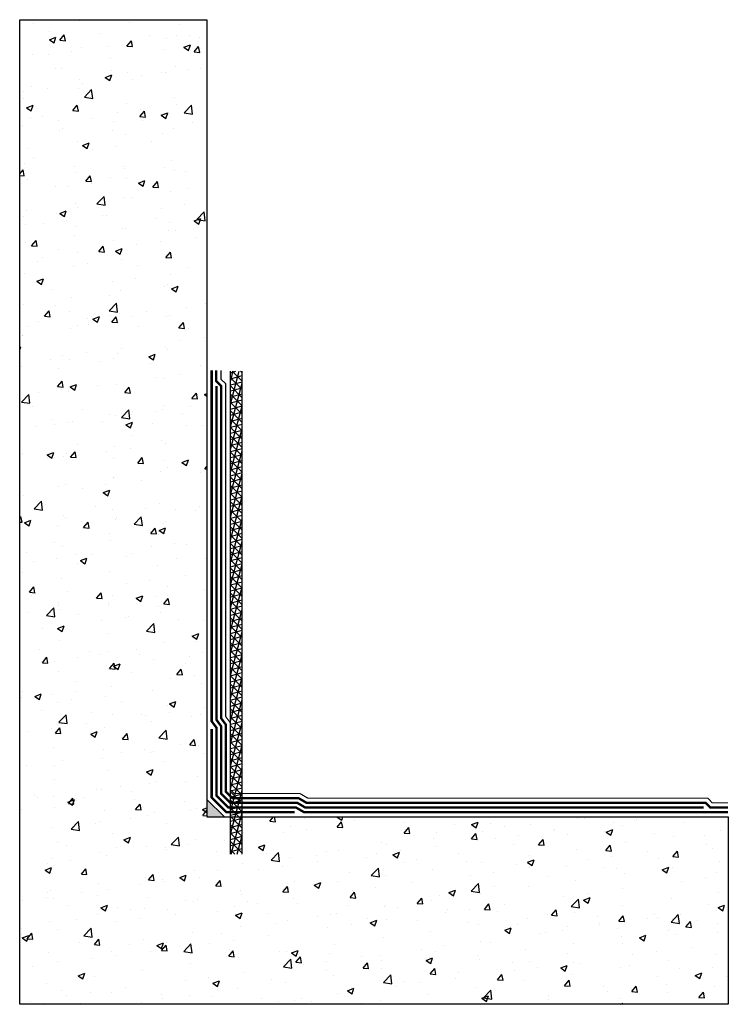
# Model space of a CAD drawing. Units: inches. Extents: x 1528.6 to 1558.9, y 1716.5 to 1758.6.
import ezdxf

# ---------------------------------------------------------------- set-up
doc = ezdxf.new("R2010")
doc.units = ezdxf.units.IN
doc.header["$MEASUREMENT"] = 0
doc.linetypes.add('HIDDEN', pattern=[0.375, 0.25, -0.125])
doc.layers.add('00 STATIC CONTENTS', color=7, linetype='Continuous')

msp = doc.modelspace()

# ---------------------------------------------------------------- hatches: boundary and pattern name
at = {"layer": '00 STATIC CONTENTS'}
h = msp.add_hatch(dxfattribs=at)
h.set_pattern_fill('AR-CONC', color=256, scale=0.4)
h.set_pattern_definition([(50, (0, 0), (2.8690407, -0.2510085), [0.3, -3.3]), (355, (0, 0), (-0.5550053, 3.0087685), [0.24, -2.64]), (100.45144, (0.239, -0.021), (2.3140354, 2.75776), [0.2549608, -2.8045684]), (46.1842, (0, 0.8), (4.2689653, -0.662077), [0.45, -4.95]), (96.63564, (0.3557, 0.745), (3.738648, 3.8964744), [0.382441, -4.206855]), (351.18416, (0, 0.8), (3.738648, 3.896474), [0.36, -3.96]), (21, (0.4, 0.6), (2.3876282, -1.6104756), [0.3, -3.3]), (326, (0.4, 0.6), (0.9732613, 2.9006), [0.24, -2.64]), (71.45144, (0.599, 0.4658), (3.3608895, 1.2901246), [0.2549608, -2.8045684]), (37.5, (0, 0), (0.0486394, 1.3315754), [0, -2.608, 0, -2.68, 0, -2.65]), (7.5, (0, 0), (1.05227815, 1.57764685), [0, -1.528, 0, -2.548, 0, -1.01]), (327.5, (-0.892, 0), (2.13528974, -0.0902195), [0, -1, 0, -3.12, 0, -4.14]), (317.5, (-1.292, 0), (2.3327447, 0.40042), [0, -1.3, 0, -2.072, 0, -2.94])])
h.paths.add_polyline_path([(1536.6, 1758.567), (1528.6, 1758.567), (1528.6, 1716.53), (1558.859, 1716.53), (1558.859, 1724.53), (1536.6, 1724.53)])
h = msp.add_hatch(dxfattribs=at)
h.set_pattern_fill('NET3', color=256, scale=2, angle=135)
h.set_pattern_definition([(135, (3263.60533, 184.8602), (-0.176776695, -0.176776695), []), (195, (3263.60533, 184.8602), (0.06470476, -0.241481457), []), (255, (3263.60533, 184.8602), (0.241481457, -0.06470476), [])])
h.paths.add_polyline_path([(1537.6, 1722.935), (1538.1, 1722.935), (1538.1, 1743.558), (1537.6, 1743.558)])
h = msp.add_hatch(color=256, dxfattribs=at)
h.dxf.hatch_style = 1
h.paths.add_polyline_path([(1536.6, 1725.28), (1537.35, 1724.53), (1536.6, 1724.53)])

# ---------------------------------------------------------------- linework, layer by layer
for p, q in [((1528.6, 1716.53), (1528.6, 1758.567)), ((1528.6, 1758.567), (1536.6, 1758.567)), ((1536.6, 1758.567), (1536.6, 1724.53)), ((1537.6, 1722.935), (1537.6, 1743.558)), ((1538.1, 1722.935), (1538.1, 1743.558)), ((1536.6, 1725.28), (1537.35, 1724.53)), ((1536.6, 1724.53), (1558.859, 1724.53)), ((1558.859, 1724.53), (1558.859, 1716.53)), ((1558.859, 1716.53), (1528.6, 1716.53))]:
    msp.add_line(p, q, dxfattribs=at)
at = {"layer": '00 STATIC CONTENTS', "const_width": 0.1}
for points in [[(1558.859, 1724.73), (1540.746, 1724.73), (1540.405, 1724.93), (1537.516, 1724.93), (1537, 1725.445), (1537, 1728.345), (1536.8, 1728.616), (1536.8, 1743.602)], [(1536.997, 1743.595), (1536.997, 1743.131), (1537.2, 1742.938), (1537.2, 1728.748), (1537.4, 1728.477), (1537.4, 1725.611), (1537.682, 1725.33), (1540.514, 1725.33), (1540.855, 1725.13), (1557.907, 1725.13), (1558.092, 1724.931), (1558.855, 1724.931)], [(1540.351, 1724.73), (1537.433, 1724.73), (1536.8, 1725.362), (1536.8, 1728.28)]]:
    msp.add_lwpolyline(points, dxfattribs=at)
at = {"layer": '00 STATIC CONTENTS', "lineweight": 5, "const_width": 0.05}
msp.add_lwpolyline([(1537.197, 1743.595), (1537.197, 1743.217), (1537.4, 1743.024), (1537.4, 1728.814), (1537.6, 1728.543), (1537.6, 1725.694), (1537.765, 1725.53), (1540.568, 1725.53), (1540.909, 1725.33), (1557.994, 1725.33), (1558.179, 1725.131), (1558.855, 1725.131)], dxfattribs=at)
at = {"layer": '00 STATIC CONTENTS', "linetype": 'HIDDEN', "ltscale": 0.2, "const_width": 0.1}
msp.add_lwpolyline([(1557.811, 1724.93), (1540.8, 1724.93), (1540.46, 1725.13), (1537.599, 1725.13), (1537.2, 1725.528), (1537.2, 1728.411), (1537, 1728.682), (1537, 1742.925)], dxfattribs=at)

doc.saveas('drawing.dxf')
